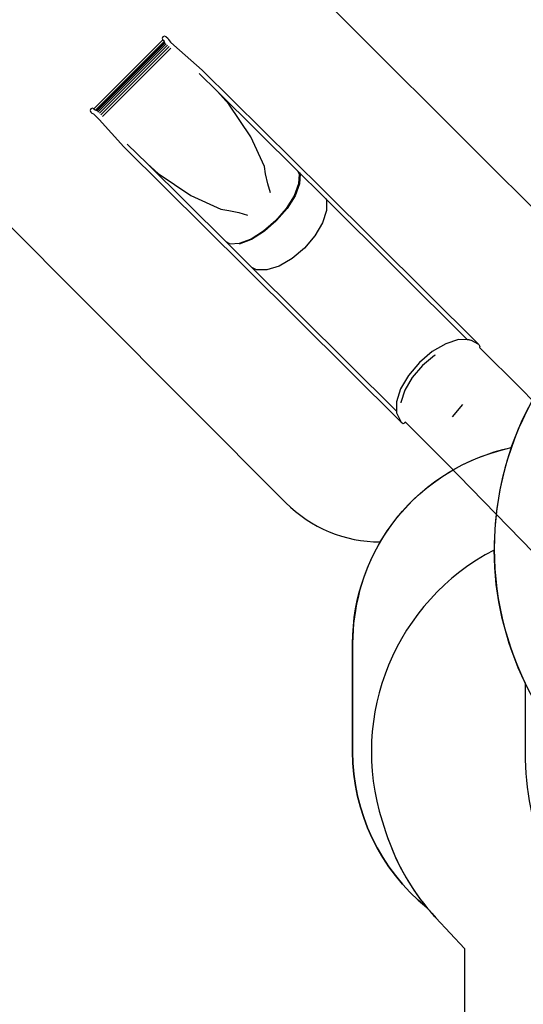
# Model space of a CAD drawing. Units: millimetres. Extents: x 5392 to 9426, y -658 to 2040.
# Drawn here: x 6800 to 7177, y 813 to 1549 of the extents above; entities that cross this region are included whole.
import ezdxf

# ---------------------------------------------------------------- set-up
doc = ezdxf.new("R2010")
doc.units = ezdxf.units.MM
doc.header["$LTSCALE"] = 100
doc.header["$PDSIZE"] = -1
doc.layers.add('VP-DIM', color=7, linetype='Continuous')
doc.layers.add('VP-HIC', color=6, linetype='Continuous')
doc.layers.add('VP-EQ', color=7, linetype='Continuous', true_color=0x8a3492)
doc.dimstyles.new('Strefa', dxfattribs={"dimtxt": 14, "dimasz": 20, "dimexe": 20, "dimexo": 50, "dimgap": 20, "dimtad": 0, "dimdec": 0, "dimzin": 0, "dimdsep": 46, "dimtxsty": 'Standard', "dimcen": 0.09, "dimadec": 0, "dimazin": 0, "dimtfac": 1, "dimtdec": 4, "dimtofl": 0, "dimtmove": 0, "dimatfit": 3, "dimfxl": 70, "dimfxlon": 1, "dimtolj": 1, "dimtzin": 0, "dimarcsym": 0})

# ---------------------------------------------------------------- blocks, each defined once
blk = doc.blocks.new('*D136')
at = {"layer": 'Defpoints', "color": 0}
for p in [(9072.65, 2019.7), (6679.96, 1549.47), (9072.65, 609.92)]:
    blk.add_point(p, dxfattribs=at)
at = {"layer": 'VP-DIM', "color": 0, "lineweight": -2}
for p, q in [((6679.96, 1949.7), (6679.96, 2039.7)), ((9072.65, 1949.7), (9072.65, 2039.7)), ((6699.96, 2019.7), (7840.76, 2019.7)), ((9052.65, 2019.7), (7932.1, 2019.7))]:
    blk.add_line(p, q, dxfattribs=at)
at = {"layer": 'VP-DIM', "color": 0}
for points in [[(6699.96, 2023.03), (6699.96, 2016.36), (6679.96, 2019.7)], [(9052.65, 2016.36), (9052.65, 2023.03), (9072.65, 2019.7)]]:
    blk.add_solid(points, dxfattribs=at)
at = {"layer": 'VP-DIM', "color": 0, "insert": (7886.43, 2019.7), "char_height": 14, "attachment_point": 5}
blk.add_mtext('\\A1;2393', dxfattribs=at)
blk = doc.blocks.new('*D137')
at = {"layer": 'Defpoints', "color": 0}
for p in [(6840.36, 1709.9), (7271, -658.05), (9405.68, -658.05)]:
    blk.add_point(p, dxfattribs=at)
at = {"layer": 'VP-DIM', "color": 0, "lineweight": -2}
for p, q in [((9335.68, 1709.9), (9425.68, 1709.9)), ((9405.68, 1689.9), (9405.68, 580.93)), ((9405.68, -638.05), (9405.68, 489.59)), ((9335.68, -658.05), (9425.68, -658.05))]:
    blk.add_line(p, q, dxfattribs=at)
at = {"layer": 'VP-DIM', "color": 0}
for points in [[(9409.01, 1689.9), (9402.35, 1689.9), (9405.68, 1709.9)], [(9402.35, -638.05), (9409.01, -638.05), (9405.68, -658.05)]]:
    blk.add_solid(points, dxfattribs=at)
at = {"layer": 'VP-DIM', "color": 0, "insert": (9405.68, 535.26), "char_height": 14, "attachment_point": 5, "rotation": 90}
blk.add_mtext('\\A1;2368', dxfattribs=at)
blk = doc.blocks.new('*D138')
at = {"layer": 'Defpoints', "color": 0}
for p in [(8900.87, 1912.84), (6853.72, 1481.04), (8900.87, 680.64)]:
    blk.add_point(p, dxfattribs=at)
at = {"layer": 'VP-HIC', "color": 0, "lineweight": -2}
for p, q in [((6853.72, 1842.84), (6853.72, 1932.84)), ((8900.87, 1842.84), (8900.87, 1932.84)), ((6873.72, 1912.84), (7839.29, 1912.84)), ((8880.87, 1912.84), (7925.96, 1912.84))]:
    blk.add_line(p, q, dxfattribs=at)
at = {"layer": 'VP-HIC', "color": 0}
for points in [[(6873.72, 1916.17), (6873.72, 1909.5), (6853.72, 1912.84)], [(8880.87, 1909.5), (8880.87, 1916.17), (8900.87, 1912.84)]]:
    blk.add_solid(points, dxfattribs=at)
at = {"layer": 'VP-HIC', "color": 0, "insert": (7882.62, 1912.84), "char_height": 14, "attachment_point": 5}
blk.add_mtext('\\A1;2050', dxfattribs=at)
blk = doc.blocks.new('*D139')
at = {"layer": 'Defpoints', "color": 0}
for p in [(6907.82, 1532.83), (7293.89, -458.05), (9214.21, -458.05)]:
    blk.add_point(p, dxfattribs=at)
at = {"layer": 'VP-HIC', "color": 0, "lineweight": -2}
for p, q in [((9144.21, 1532.83), (9234.21, 1532.83)), ((9214.21, 1512.83), (9214.21, 574.56)), ((9214.21, -438.05), (9214.21, 490.23)), ((9144.21, -458.05), (9234.21, -458.05))]:
    blk.add_line(p, q, dxfattribs=at)
at = {"layer": 'VP-HIC', "color": 0}
for points in [[(9217.54, 1512.83), (9210.88, 1512.83), (9214.21, 1532.83)], [(9210.88, -438.05), (9217.54, -438.05), (9214.21, -458.05)]]:
    blk.add_solid(points, dxfattribs=at)
at = {"layer": 'VP-HIC', "color": 0, "insert": (9214.21, 532.39), "char_height": 14, "attachment_point": 5, "rotation": 90}
blk.add_mtext('\\A1;2000', dxfattribs=at)
blk = doc.blocks.new('3260__')
at = {"layer": 'VP-EQ', "color": 0}
for p, q in [((6941.57, -953.73), (6889.98, -1005.32)), ((6942.79, -954.66), (6891.07, -1006.39)), ((6942.94, -955.03), (6891.41, -1006.56)), ((6943.27, -955.77), (6892.13, -1006.91)), ((6944.06, -956.57), (6892.94, -1007.68)), ((6944.95, -957.67), (6894.05, -1008.56)), ((6941.58, -951.33), (6941.08, -952.53)), ((6941.08, -952.53), (6941.57, -953.73)), ((6941.57, -953.73), (6942.71, -954.73)), ((6942.78, -950.83), (6941.58, -951.33)), ((6943.98, -951.33), (6942.78, -950.83)), ((6943.98, -951.33), (6945.13, -952.34)), ((6945.13, -952.34), (6945.66, -953.41)), ((6945.66, -953.41), (6947.3, -955.27)), ((6947.3, -955.27), (6949.73, -957.56)), ((6949.73, -957.56), (6970.98, -976.33)), ((6946.19, -958.73), (6895.13, -1009.79)), ((6947.42, -960), (6896.4, -1011.01)), ((6982.4, -992.41), (6968.81, -978.96)), ((6970.98, -976.33), (7061.74, -1066.16)), ((6990.87, -1001.9), (6982.4, -992.41)), ((7042.6, -1051.99), (6982.4, -992.41)), ((7007.45, -1026.18), (6990.87, -1001.9)), ((6887.58, -1005.34), (6887.08, -1006.54)), ((6887.08, -1006.54), (6887.58, -1007.73)), ((6888.77, -1004.83), (6887.58, -1005.34)), ((6888.67, -1008.81), (6887.58, -1007.73)), ((6889.78, -1009.31), (6888.67, -1008.81)), ((6889.97, -1005.32), (6888.77, -1004.83)), ((6891.66, -1010.92), (6889.78, -1009.31)), ((6889.97, -1005.32), (6889.98, -1005.32)), ((6889.98, -1005.32), (6891.05, -1006.38)), ((6891.05, -1006.38), (6891.06, -1006.38)), ((6893.97, -1013.33), (6891.66, -1010.92)), ((6912.23, -1033.79), (6893.97, -1013.33)), ((6914.87, -1031.63), (6929.68, -1046.28)), ((7017.58, -1048.4), (7007.45, -1026.18)), ((7003.69, -1124.31), (6912.23, -1033.79)), ((6929.68, -1046.28), (6937.96, -1053.59)), ((6929.68, -1046.28), (6988.86, -1104.86)), ((6937.96, -1053.59), (6962.43, -1070.15)), ((7018.41, -1053.9), (7017.58, -1048.4)), ((7042.6, -1051.99), (7043.57, -1054.07)), ((7043.57, -1052.96), (7042.6, -1051.99)), ((7043.96, -1053.78), (7043.57, -1052.96)), ((7043.9, -1053.29), (7043.57, -1052.96)), ((7043.9, -1053.29), (7044.25, -1054.03)), ((7059.41, -1068.63), (7043.9, -1053.29)), ((7019.97, -1061.31), (7018.41, -1053.9)), ((7043.57, -1054.07), (7043.11, -1061.48)), ((7043.49, -1061.29), (7043.96, -1053.78)), ((7044.25, -1054.03), (7043.79, -1061.44)), ((7022.06, -1068.13), (7019.97, -1061.31)), ((7043.11, -1061.48), (7039.77, -1070.36)), ((7040.1, -1070.28), (7043.49, -1061.29)), ((7043.79, -1061.44), (7040.45, -1070.32)), ((7061.74, -1066.16), (7177.99, -1181.72)), ((6962.43, -1070.15), (6984.88, -1080.35)), ((7039.77, -1070.36), (7033.87, -1079.83)), ((7034.13, -1079.87), (7040.1, -1070.28)), ((7040.45, -1070.32), (7034.55, -1079.79)), ((7063.49, -1072.69), (7059.41, -1068.63)), ((7063.49, -1072.69), (7063.89, -1073.47)), ((7169.48, -1178.05), (7063.49, -1072.69)), ((7063.89, -1073.47), (7063.91, -1081.36)), ((6984.88, -1080.35), (6991.01, -1081.3)), ((6991.01, -1081.3), (6998.4, -1082.89)), ((6998.4, -1082.89), (7004.79, -1084.85)), ((7033.87, -1079.83), (7025.99, -1088.95)), ((7026.15, -1089.12), (7034.13, -1079.87)), ((7034.55, -1079.79), (7026.67, -1088.92)), ((7063.91, -1081.36), (7060.94, -1090.6)), ((7025.99, -1088.95), (7016.91, -1096.85)), ((7016.95, -1097.12), (7026.15, -1089.12)), ((7026.67, -1088.92), (7017.59, -1096.82)), ((7016.91, -1096.85), (7007.51, -1102.75)), ((7007.8, -1102.86), (7016.95, -1097.12)), ((7017.59, -1096.82), (7008.19, -1102.71)), ((7060.94, -1090.6), (7055.28, -1100.3)), ((6991.63, -1106.23), (6988.86, -1104.86)), ((6988.86, -1104.86), (7006.15, -1121.98)), ((7007.51, -1102.75), (6998.72, -1106.07)), ((6998.95, -1106.29), (7007.43, -1103.09)), ((7007.43, -1103.09), (7007.8, -1102.86)), ((7008.19, -1102.71), (7007.8, -1102.86)), ((7055.28, -1100.3), (7047.48, -1109.51)), ((6998.72, -1106.07), (6991.86, -1106.45)), ((7047.48, -1109.51), (7038.3, -1117.31)), ((7038.3, -1117.31), (7028.65, -1122.96)), ((7119.94, -1239.87), (7003.69, -1124.31)), ((7006.15, -1121.98), (7008.09, -1123.9)), ((7011.64, -1125.82), (7008.09, -1123.9)), ((7008.09, -1123.9), (7116.35, -1231.51)), ((7019.46, -1125.89), (7011.64, -1125.82)), ((7028.65, -1122.96), (7019.46, -1125.89)), ((7162.87, -1177.99), (7153.25, -1181.06)), ((7169.48, -1178.05), (7162.87, -1177.99)), ((7171.05, -1178.07), (7169.48, -1178.05)), ((7171.05, -1178.07), (7172.03, -1178.5)), ((7177.99, -1181.72), (7172.03, -1178.5)), ((7153.25, -1181.06), (7143.14, -1186.97)), ((7177.99, -1181.72), (7178.79, -1183.13)), ((7178.54, -1183.94), (7178.53, -1183.97)), ((7178.79, -1183.13), (7178.54, -1183.94)), ((7178.54, -1183.94), (7209.68, -1214.9)), ((7143.14, -1186.97), (7133.54, -1195.14)), ((7144.79, -1189.78), (7135.81, -1197.42)), ((7145.2, -1189.54), (7144.79, -1189.78)), ((7133.54, -1195.14), (7125.37, -1204.77)), ((7135.81, -1197.42), (7128.17, -1206.43)), ((7125.37, -1204.77), (7119.44, -1214.93)), ((7128.17, -1206.43), (7122.63, -1215.92)), ((7119.44, -1214.93), (7116.33, -1224.61)), ((7209.68, -1214.9), (7296.29, -1304.02)), ((7122.63, -1215.92), (7119.73, -1224.97)), ((7116.33, -1224.61), (7116.35, -1231.51)), ((7119.73, -1224.97), (7119.73, -1225.31)), ((7165.83, -1226.54), (7157.95, -1235.88)), ((7116.35, -1231.51), (7116.35, -1232.87)), ((7116.35, -1232.87), (7116.8, -1233.83)), ((7116.8, -1233.83), (7119.94, -1239.87)), ((7119.94, -1239.87), (7121.35, -1240.68)), ((7121.35, -1240.68), (7122.61, -1240.28)), ((7122.61, -1240.28), (7122.79, -1239.6)), ((7122.79, -1239.6), (7122.8, -1239.57)), ((7122.79, -1239.6), (7153.64, -1270.26)), ((7153.64, -1270.26), (7240.22, -1359.36))]:
    blk.add_line(p, q, dxfattribs=at)
blk = doc.blocks.new('3260_2d)')
at = {"layer": 'VP-EQ', "color": 0}
for points in [[(7884.77, 1466.17, 0.294979), (7647.16, 1389.56), (7611.14, 1345.49, 0.027929), (7596.02, 1324.74), (7594.91, 1325.63), (7594.9, 1325.62), (7570.78, 1344.86), (7561.56, 1351.23, 0.067062), (7506.83, 1379.1), (7502.83, 1380.5, 0.101502), (7411.24, 1392.92), (7406.7, 1392.61, 0.046471), (7364.59, 1385.8), (7327.5, 1376.19, 0.118573), (7232.55, 1325.63, 0.180534), (7203.42, 1389.2), (6911.05, 1680.72, 0.413825), (6769.72, 1680.6)], [(6709.14, 1478.8), (6999.15, 1187.92, 0.199079), (7069.88, 1158.52, 0.13374), (7049.16, 1082.46), (7049.16, 1001.48, 0.226179), (7104.72, 884.94, 0.01513), (7111.49, 877.2), (7132.79, 854.29), (7132.79, 854.29), (7132.79, 764.94, 0.1088)]]:
    blk.add_lwpolyline(points, format="xyb", dxfattribs=at)
blk.add_blockref('3260__', (-34.36, 2487.96), dxfattribs=at)

msp = doc.modelspace()

# ---------------------------------------------------------------- linework, layer by layer
at = {"layer": 'VP-EQ', "color": 30}
msp.add_lwpolyline([(7884.77, 1466.17, 0.294979), (7647.16, 1389.56), (7611.14, 1345.49, 0.027929), (7596.02, 1324.74), (7570.78, 1344.86), (7561.56, 1351.23, 0.067062), (7506.83, 1379.1), (7502.83, 1380.5, 0.101502), (7411.24, 1392.92), (7406.7, 1392.61, 0.046471), (7364.59, 1385.8), (7327.5, 1376.19, 0.580748), (7222.78, 990.62), (7293.83, 919.82, 0.197644), (7455.46, 852.73), (7459.41, 852.71, 0.253386), (7652.36, 956.41, 0.151953), (7737.26, 929.32)], format="xyb", dxfattribs=at)
at = {"layer": 'VP-HIC', "color": 1}
msp.add_lwpolyline([(7069.88, 1158.52, -0.210364), (7167.93, 1229.17, -0.128274), (7232.55, 1325.63, 0.180534), (7203.42, 1389.2), (6911.05, 1680.72, 0.413825), (6769.72, 1680.6), (6709.24, 1620.1, 0.413728), (6709.14, 1478.8), (6999.15, 1187.92, 0.199079), (7069.88, 1158.52, 0)], format="xyb", dxfattribs=at)
at = {"layer": 'VP-HIC', "color": 4}
msp.add_lwpolyline([(7104.72, 884.94, -0.226179), (7049.16, 1001.48), (7049.16, 1082.46, -0.354034), (7167.93, 1229.17, 0.085104), (7155.14, 1152.49, 0.365825), (7071.34, 949.73), (7074.08, 941.16, 0.095008)], format="xyb", close=True, dxfattribs=at)
at = {"layer": 'VP-HIC', "color": 6}
msp.add_lwpolyline([(7388.52, 790.95, -0.414214), (7178.52, 1000.95), (7178.52, 1052.5, -0.113046), (7155.14, 1152.49, 0.365825), (7071.34, 949.73), (7074.08, 941.16, 0.110296), (7111.49, 877.2), (7132.79, 854.29), (7132.79, 854.29), (7132.79, 764.94, 0.1088)], format="xyb", dxfattribs=at)

# ---------------------------------------------------------------- block references
at = {"layer": 'VP-EQ', "color": 0}
msp.add_blockref('3260_2d)', (0, 0), dxfattribs=at)

# ---------------------------------------------------------------- dimensions: what is measured, and where the dimension line sits
at = {"layer": 'VP-DIM', "color": 0}
dim = msp.add_linear_dim(base=(9072.65, 2019.7), p1=(6679.96, 1549.47), p2=(9072.65, 609.92), dimstyle='Strefa', dxfattribs=at)
dim.commit()
dim.dimension.update_dxf_attribs({"geometry": '*D136', "text_midpoint": (7886.43, 2019.7), "dimtype": 160})
dim = msp.add_linear_dim(base=(9405.68, -658.05), p1=(6840.36, 1709.9), p2=(7271, -658.05), angle=90, dimstyle='Strefa', dxfattribs=at)
dim.commit()
dim.dimension.update_dxf_attribs({"geometry": '*D137', "text_midpoint": (9405.68, 535.26), "dimtype": 160})
at = {"layer": 'VP-HIC', "color": 0}
dim = msp.add_linear_dim(base=(8900.87, 1912.84), p1=(6853.72, 1481.04), p2=(8900.87, 680.64), text='2050', dimstyle='Strefa', dxfattribs=at)
dim.commit()
dim.dimension.update_dxf_attribs({"geometry": '*D138', "text_midpoint": (7882.62, 1912.84), "dimtype": 160})
dim = msp.add_linear_dim(base=(9214.21, -458.05), p1=(6907.82, 1532.83), p2=(7293.89, -458.05), angle=90, text='2000', dimstyle='Strefa', dxfattribs=at)
dim.commit()
dim.dimension.update_dxf_attribs({"geometry": '*D139', "text_midpoint": (9214.21, 532.39), "dimtype": 160})

doc.saveas('drawing.dxf')
